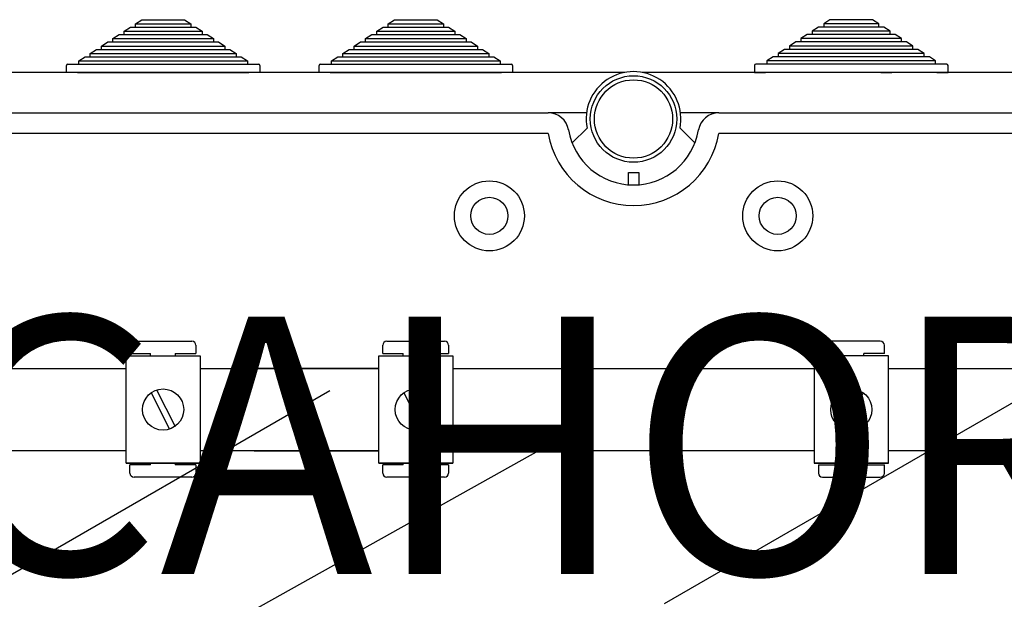
# Model space of a CAD drawing. Extents: x -419 to -204, y -249 to 80.
# Drawn here: x -390 to -352, y 54 to 76 of the extents above; entities that cross this region are included whole.
import ezdxf

# ---------------------------------------------------------------- set-up
doc = ezdxf.new("R2010")
doc.units = 0
doc.header["$MEASUREMENT"] = 0
doc.layers.get('0').update_dxf_attribs({"linetype": 'CONTINUOUS'})
doc.layers.add('COTES', color=2, linetype='CONTINUOUS')
doc.styles.add('ROMANS', font='ARIAL.TTF')

# ---------------------------------------------------------------- blocks, each defined once
blk = doc.blocks.new('alzado')
for p, q in [((30.60105, 302.98703), (30.84633, 303.14703)), ((30.84633, 303.14703), (31.04256, 303.14703)), ((31.04256, 303.27503), (31.28784, 303.43503)), ((31.04256, 303.14703), (31.04256, 303.27503)), ((31.04256, 303.27503), (33.18752, 303.27503)), ((31.04256, 303.14703), (33.18752, 303.14703)), ((31.28784, 303.43503), (32.94224, 303.43503)), ((32.94224, 303.43503), (33.18752, 303.27503)), ((33.18752, 303.27503), (33.18752, 303.14703)), ((33.18752, 303.14703), (33.38374, 303.14703)), ((33.38374, 303.14703), (33.62902, 302.98703)), ((40.42314, 302.98703), (40.66842, 303.14703)), ((40.66842, 303.14703), (40.86464, 303.14703)), ((40.86464, 303.27503), (41.10992, 303.43503)), ((40.86464, 303.14703), (40.86464, 303.27503)), ((40.86464, 303.27503), (43.0096, 303.27503)), ((40.86464, 303.14703), (43.0096, 303.14703)), ((41.10992, 303.43503), (42.76432, 303.43503)), ((42.76432, 303.43503), (43.0096, 303.27503)), ((43.0096, 303.27503), (43.0096, 303.14703)), ((43.0096, 303.14703), (43.20583, 303.14703)), ((43.20583, 303.14703), (43.45111, 302.98703)), ((57.59417, 303.14703), (57.34889, 302.98703)), ((57.7904, 303.14703), (57.59417, 303.14703)), ((58.03568, 303.43503), (57.7904, 303.27503)), ((57.7904, 303.27503), (57.7904, 303.14703)), ((59.93536, 303.27503), (57.7904, 303.27503)), ((59.93536, 303.14703), (57.7904, 303.14703)), ((59.69008, 303.43503), (58.03568, 303.43503)), ((59.93536, 303.27503), (59.69008, 303.43503)), ((59.93536, 303.14703), (59.93536, 303.27503)), ((60.13158, 303.14703), (59.93536, 303.14703)), ((60.37686, 302.98703), (60.13158, 303.14703)), ((30.15955, 302.69903), (30.40483, 302.85903)), ((30.40483, 302.85903), (30.60105, 302.85903)), ((30.60105, 302.85903), (30.60105, 302.98703)), ((30.60105, 302.98703), (33.62902, 302.98703)), ((30.60105, 302.85903), (33.62902, 302.85903)), ((33.62902, 302.98703), (33.62902, 302.85903)), ((33.62902, 302.85903), (33.82524, 302.85903)), ((33.82524, 302.85903), (34.07052, 302.69903)), ((39.98164, 302.69903), (40.22692, 302.85903)), ((40.22692, 302.85903), (40.42314, 302.85903)), ((40.42314, 302.85903), (40.42314, 302.98703)), ((40.42314, 302.98703), (43.45111, 302.98703)), ((40.42314, 302.85903), (43.45111, 302.85903)), ((43.45111, 302.98703), (43.45111, 302.85903)), ((43.45111, 302.85903), (43.64733, 302.85903)), ((43.64733, 302.85903), (43.89261, 302.69903)), ((57.15267, 302.85903), (56.90739, 302.69903)), ((57.34889, 302.85903), (57.15267, 302.85903)), ((57.34889, 302.98703), (57.34889, 302.85903)), ((60.37686, 302.98703), (57.34889, 302.98703)), ((60.37686, 302.85903), (57.34889, 302.85903)), ((60.37686, 302.85903), (60.37686, 302.98703)), ((60.57308, 302.85903), (60.37686, 302.85903)), ((60.81836, 302.69903), (60.57308, 302.85903)), ((29.71805, 302.41103), (29.96333, 302.57103)), ((29.71805, 302.28303), (29.71805, 302.41103)), ((29.71805, 302.41103), (34.51203, 302.41103)), ((29.96333, 302.57103), (30.15955, 302.57103)), ((30.15955, 302.57103), (30.15955, 302.69903)), ((30.15955, 302.69903), (34.07052, 302.69903)), ((30.15955, 302.57103), (34.07052, 302.57103)), ((34.07052, 302.69903), (34.07052, 302.57103)), ((34.07052, 302.57103), (34.26675, 302.57103)), ((34.26675, 302.57103), (34.51203, 302.41103)), ((34.51203, 302.41103), (34.51203, 302.28303)), ((39.54013, 302.41103), (39.78541, 302.57103)), ((39.54013, 302.28303), (39.54013, 302.41103)), ((39.54013, 302.41103), (44.33411, 302.41103)), ((39.78541, 302.57103), (39.98164, 302.57103)), ((39.98164, 302.57103), (39.98164, 302.69903)), ((39.98164, 302.69903), (43.89261, 302.69903)), ((39.98164, 302.57103), (43.89261, 302.57103)), ((43.89261, 302.69903), (43.89261, 302.57103)), ((43.89261, 302.57103), (44.08883, 302.57103)), ((44.08883, 302.57103), (44.33411, 302.41103)), ((44.33411, 302.41103), (44.33411, 302.28303)), ((56.71117, 302.57103), (56.46589, 302.41103)), ((56.46589, 302.41103), (56.46589, 302.28303)), ((61.25987, 302.41103), (56.46589, 302.41103)), ((56.90739, 302.57103), (56.71117, 302.57103)), ((56.90739, 302.69903), (56.90739, 302.57103)), ((60.81836, 302.69903), (56.90739, 302.69903)), ((60.81836, 302.57103), (56.90739, 302.57103)), ((60.81836, 302.57103), (60.81836, 302.69903)), ((61.01459, 302.57103), (60.81836, 302.57103)), ((61.25987, 302.41103), (61.01459, 302.57103)), ((61.25987, 302.28303), (61.25987, 302.41103)), ((28.83504, 301.83503), (29.08032, 301.99503)), ((29.08032, 301.99503), (29.27654, 301.99503)), ((29.27654, 302.12303), (29.52182, 302.28303)), ((29.27654, 301.99503), (29.27654, 302.12303)), ((29.27654, 302.12303), (34.95353, 302.12303)), ((29.27654, 301.99503), (34.95353, 301.99503)), ((29.52182, 302.28303), (29.71805, 302.28303)), ((29.71805, 302.28303), (34.51203, 302.28303)), ((34.51203, 302.28303), (34.70825, 302.28303)), ((34.70825, 302.28303), (34.95353, 302.12303)), ((34.95353, 302.12303), (34.95353, 301.99503)), ((34.95353, 301.99503), (35.14975, 301.99503)), ((35.14975, 301.99503), (35.39503, 301.83503)), ((38.65713, 301.83503), (38.90241, 301.99503)), ((38.90241, 301.99503), (39.09863, 301.99503)), ((39.09863, 302.12303), (39.34391, 302.28303)), ((39.09863, 301.99503), (39.09863, 302.12303)), ((39.09863, 302.12303), (44.77562, 302.12303)), ((39.09863, 301.99503), (44.77562, 301.99503)), ((39.34391, 302.28303), (39.54013, 302.28303)), ((39.54013, 302.28303), (44.33411, 302.28303)), ((44.33411, 302.28303), (44.53034, 302.28303)), ((44.53034, 302.28303), (44.77562, 302.12303)), ((44.77562, 302.12303), (44.77562, 301.99503)), ((44.77562, 301.99503), (44.97184, 301.99503)), ((44.97184, 301.99503), (45.21712, 301.83503)), ((55.82816, 301.99503), (55.58288, 301.83503)), ((56.02438, 301.99503), (55.82816, 301.99503)), ((56.26966, 302.28303), (56.02438, 302.12303)), ((56.02438, 302.12303), (56.02438, 301.99503)), ((61.70137, 302.12303), (56.02438, 302.12303)), ((61.70137, 301.99503), (56.02438, 301.99503)), ((56.46589, 302.28303), (56.26966, 302.28303)), ((61.25987, 302.28303), (56.46589, 302.28303)), ((60.93543, 301.99503), (60.7392, 301.99503)), ((61.37693, 302.28303), (61.18071, 302.28303)), ((61.45609, 302.28303), (61.25987, 302.28303)), ((61.70137, 302.12303), (61.45609, 302.28303)), ((61.70137, 301.99503), (61.70137, 302.12303)), ((61.89759, 301.99503), (61.70137, 301.99503)), ((62.14287, 301.83503), (61.89759, 301.99503)), ((28.35504, 301.38703), (28.35504, 301.65903)), ((28.40304, 301.70703), (28.83504, 301.70703)), ((28.83504, 301.70703), (28.83504, 301.83503)), ((28.83504, 301.83503), (35.39503, 301.83503)), ((28.83504, 301.70703), (35.39503, 301.70703)), ((35.39503, 301.83503), (35.39503, 301.70703)), ((35.39503, 301.70703), (35.82703, 301.70703)), ((35.87503, 301.65903), (35.87503, 301.38703)), ((38.17713, 301.38703), (38.17713, 301.65903)), ((38.22513, 301.70703), (38.65713, 301.70703)), ((38.65713, 301.70703), (38.65713, 301.83503)), ((38.65713, 301.83503), (45.21712, 301.83503)), ((38.65713, 301.70703), (45.21712, 301.70703)), ((45.21712, 301.83503), (45.21712, 301.70703)), ((45.21712, 301.70703), (45.64912, 301.70703)), ((45.69712, 301.65903), (45.69712, 301.38703)), ((55.10288, 301.65903), (55.10288, 301.38703)), ((55.58288, 301.70703), (55.15088, 301.70703)), ((55.58288, 301.83503), (55.58288, 301.70703)), ((62.14287, 301.83503), (55.58288, 301.83503)), ((62.14287, 301.70703), (55.58288, 301.70703)), ((60.49392, 301.70703), (60.06192, 301.70703)), ((62.14287, 301.70703), (62.14287, 301.83503)), ((62.57487, 301.70703), (62.14287, 301.70703)), ((62.62287, 301.38703), (62.62287, 301.65903)), ((50.05639, 301.38703), (2.15249, 301.38703)), ((28.78704, 301.38703), (28.35504, 301.38703)), ((28.78704, 301.38703), (35.44303, 301.38703)), ((35.87503, 301.38703), (35.44303, 301.38703)), ((38.60913, 301.38703), (38.17713, 301.38703)), ((38.60913, 301.38703), (45.26512, 301.38703)), ((45.69712, 301.38703), (45.26512, 301.38703)), ((98.58502, 301.38703), (50.74361, 301.38703)), ((55.10288, 301.38703), (55.53488, 301.38703)), ((62.19087, 301.38703), (55.53488, 301.38703)), ((60.01392, 301.38703), (60.44592, 301.38703)), ((67.10192, 301.38703), (60.44592, 301.38703)), ((62.19087, 301.38703), (62.62287, 301.38703)), ((5.90288, 299.81835), (47.08487, 299.81835)), ((48.57455, 299.81835), (47.08487, 299.81835)), ((53.71513, 299.81835), (52.22545, 299.81835)), ((53.71513, 299.81835), (94.89712, 299.81835)), ((47.08487, 299.01784), (5.90288, 299.01784)), ((48.01308, 298.64836), (48.59296, 299.22531)), ((52.78692, 298.64836), (52.20704, 299.22531)), ((94.89712, 299.01784), (53.71513, 299.01784)), ((50.19987, 297.5047), (50.60013, 297.5047)), ((50.19987, 297.02439), (50.19987, 297.5047)), ((50.60013, 297.5047), (50.60013, 297.02439)), ((51.60979, 280.75873), (72.52498, 292.83412)), ((30.98866, 290.94817), (33.23038, 290.94817)), ((40.81075, 290.94817), (43.05247, 290.94817)), ((59.98925, 290.94817), (57.74753, 290.94817)), ((30.82854, 290.4678), (30.82854, 290.78805)), ((30.82854, 290.4678), (31.62915, 290.4678)), ((31.62915, 290.37257), (31.62915, 290.4678)), ((32.58989, 290.4678), (33.3905, 290.4678)), ((32.58989, 290.4678), (32.58989, 290.37257)), ((33.3905, 290.78805), (33.3905, 290.4678)), ((40.65062, 290.4678), (40.65062, 290.78805)), ((40.65062, 290.4678), (41.45124, 290.4678)), ((41.45124, 290.37257), (41.45124, 290.4678)), ((42.41197, 290.4678), (43.21259, 290.4678)), ((42.41197, 290.4678), (42.41197, 290.37257)), ((43.21259, 290.78805), (43.21259, 290.4678)), ((57.58741, 290.78805), (57.58741, 290.4678)), ((58.38803, 290.4678), (57.58741, 290.4678)), ((58.38803, 290.4678), (58.38803, 290.37257)), ((60.14938, 290.4678), (59.34876, 290.4678)), ((59.34876, 290.37257), (59.34876, 290.4678)), ((60.14938, 290.4678), (60.14938, 290.78805)), ((30.67393, 290.37257), (33.55614, 290.37257)), ((30.67393, 286.20938), (30.67393, 290.37257)), ((33.55614, 290.37257), (33.55614, 286.20938)), ((40.49602, 290.37257), (43.37823, 290.37257)), ((40.49602, 286.20938), (40.49602, 290.37257)), ((43.37823, 290.37257), (43.37823, 286.20938)), ((60.30398, 290.37257), (57.42177, 290.37257)), ((57.42177, 290.37257), (57.42177, 286.20938)), ((60.30398, 286.20938), (60.30398, 290.37257)), ((23.8168, 289.8904), (30.67393, 289.8904)), ((33.55614, 289.8904), (40.49602, 289.8904)), ((40.49602, 289.8904), (35.65824, 289.8904)), ((43.37823, 289.8904), (57.42177, 289.8904)), ((60.30398, 289.8904), (67.24386, 289.8904)), ((24.81835, 281.07378), (38.59831, 289.02965)), ((31.65091, 288.94333), (32.36478, 287.53031)), ((31.86529, 289.05164), (32.57916, 287.63861)), ((41.473, 288.94333), (42.18687, 287.53031)), ((41.68738, 289.05164), (42.40125, 287.63861)), ((59.11262, 289.05164), (58.39875, 287.63861)), ((59.327, 288.94333), (58.61313, 287.53031)), ((17.94488, 270.62151), (47.15777, 286.94895)), ((30.67393, 286.69155), (23.8168, 286.69155)), ((40.49602, 286.69155), (33.55614, 286.69155)), ((35.65824, 286.69155), (40.49602, 286.69155)), ((57.42177, 286.69155), (43.37823, 286.69155)), ((67.24386, 286.69155), (60.30398, 286.69155)), ((33.55614, 286.20938), (30.67393, 286.20938)), ((30.67393, 286.20938), (33.55614, 286.20938)), ((31.62915, 286.14449), (30.82854, 286.14449)), ((30.82854, 285.82424), (30.82854, 286.14449)), ((31.62915, 286.14449), (31.62915, 286.20938)), ((32.58989, 286.20938), (32.58989, 286.14449)), ((33.3905, 286.14449), (32.58989, 286.14449)), ((33.3905, 286.14449), (33.3905, 285.82424)), ((43.37823, 286.20938), (40.49602, 286.20938)), ((40.49602, 286.20938), (43.37823, 286.20938)), ((41.45124, 286.14449), (40.65062, 286.14449)), ((40.65062, 285.82424), (40.65062, 286.14449)), ((41.45124, 286.14449), (41.45124, 286.20938)), ((42.41197, 286.20938), (42.41197, 286.14449)), ((43.21259, 286.14449), (42.41197, 286.14449)), ((43.21259, 286.14449), (43.21259, 285.82424)), ((57.42177, 286.20938), (60.30398, 286.20938)), ((60.30398, 286.20938), (57.42177, 286.20938)), ((57.58741, 286.14449), (57.58741, 285.82424)), ((57.58741, 286.14449), (58.38803, 286.14449)), ((58.38803, 286.20938), (58.38803, 286.14449)), ((59.34876, 286.14449), (59.34876, 286.20938)), ((59.34876, 286.14449), (60.14938, 286.14449)), ((60.14938, 285.82424), (60.14938, 286.14449)), ((33.23038, 285.66412), (30.98866, 285.66412)), ((43.05247, 285.66412), (40.81075, 285.66412)), ((57.74753, 285.66412), (59.98925, 285.66412))]:
    blk.add_line(p, q)
for centre, radius in [((50.4, 299.5782), 1.68108), ((50.4, 299.5782), 1.52097), ((44.79641, 295.81579), 1.36087), ((56.00359, 295.81579), 1.36087), ((44.79641, 295.81579), 0.72046), ((56.00359, 295.81579), 0.72046), ((32.11504, 288.29097), 0.80061), ((41.93712, 288.29097), 0.80061), ((58.86288, 288.29097), 0.80061)]:
    blk.add_circle(centre, radius)
for centre, radius, start, end in [((28.40304, 301.65903), 0.048, 90, 180), ((35.82703, 301.65903), 0.048, 0, 90), ((38.22513, 301.65903), 0.048, 90, 180), ((45.64912, 301.65903), 0.048, 0, 90), ((55.15088, 301.65903), 0.048, 90, 180), ((62.57487, 301.65903), 0.048, 0, 90), ((50.4, 299.5782), 1.84118, 348.950045, 191.049955), ((47.08487, 299.01784), 0.80051, 9.594068, 90), ((53.71513, 299.01784), 0.80051, 90, 170.405932), ((50.4, 299.5782), 3.36215, 189.594068, 350.405932), ((50.4, 299.5782), 2.56164, 189.594068, 350.405932), ((30.98866, 290.78805), 0.16012, 90, 180), ((33.23038, 290.78805), 0.16012, 0, 90), ((40.81075, 290.78805), 0.16012, 90, 180), ((43.05247, 290.78805), 0.16012, 0, 90), ((57.74753, 290.78805), 0.16012, 90, 180), ((59.98925, 290.78805), 0.16012, 0, 90), ((30.98866, 285.82424), 0.16012, 180, 270), ((33.23038, 285.82424), 0.16012, 270, 0), ((40.81075, 285.82424), 0.16012, 180, 270), ((43.05247, 285.82424), 0.16012, 270, 0), ((57.74753, 285.82424), 0.16012, 180, 270), ((59.98925, 285.82424), 0.16012, 270, 0)]:
    blk.add_arc(centre, radius, start, end)
at = {"layer": 'COTES', "insert": (23.28659, 291.89856), "char_height": 10, "width": 60.952686, "attachment_point": 1, "style": 'ROMANS'}
blk.add_mtext('CAHORS ', dxfattribs=at)

msp = doc.modelspace()

# ---------------------------------------------------------------- block references
msp.add_blockref('alzado', (-416.876, -227.238))

doc.saveas('drawing.dxf')
